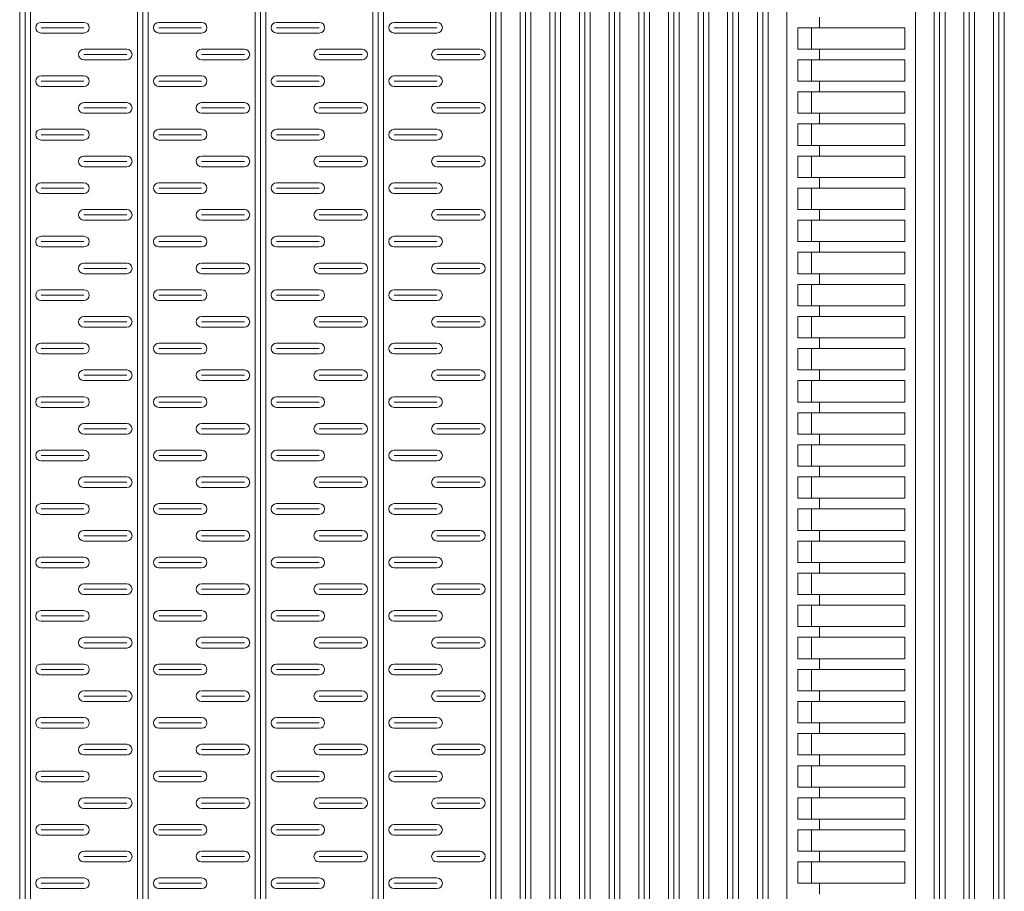
# Model space of a CAD drawing. Extents: x 57045 to 58547, y 37552 to 39299.
# Drawn here: x 57244 to 57428, y 38387 to 38550 of the extents above; entities that cross this region are included whole.
import ezdxf

# ---------------------------------------------------------------- set-up
doc = ezdxf.new("R2010")
doc.units = 0
doc.layers.add('Parte 01', color=3, linetype='Continuous', lineweight=20)

msp = doc.modelspace()

# ---------------------------------------------------------------- linework, layer by layer
at = {"layer": 'Parte 01', "ltscale": 30}
for p, q in [((57243.92, 37800.14), (57243.92, 38699.83)), ((57244.92, 38699.83), (57244.92, 37800.14)), ((57245.92, 38699.83), (57245.92, 37800.14)), ((57265.92, 37800.14), (57265.92, 38699.83)), ((57266.92, 38699.83), (57266.92, 37800.14)), ((57267.92, 38699.83), (57267.92, 37800.14)), ((57287.92, 37800.14), (57287.92, 38699.83)), ((57288.92, 38699.83), (57288.92, 37800.14)), ((57289.92, 38699.83), (57289.92, 37800.14)), ((57309.92, 37800.14), (57309.92, 38699.83)), ((57310.92, 38699.83), (57310.92, 37800.14)), ((57311.92, 38699.83), (57311.92, 37800.14)), ((57331.92, 38699.83), (57331.92, 37800.14)), ((57332.92, 38699.83), (57332.92, 37800.14)), ((57333.92, 37800.14), (57333.92, 38699.83)), ((57337.46, 37800.14), (57337.46, 38699.83)), ((57338.46, 38699.83), (57338.46, 37800.14)), ((57339.46, 38699.83), (57339.46, 37800.14)), ((57343, 38699.83), (57343, 37800.14)), ((57344, 38699.83), (57344, 37800.14)), ((57345, 37800.14), (57345, 38699.83)), ((57348.55, 37800.14), (57348.55, 38699.83)), ((57349.55, 38699.83), (57349.55, 37800.14)), ((57350.55, 38699.83), (57350.55, 37800.14)), ((57354.09, 38699.83), (57354.09, 37800.14)), ((57355.09, 38699.83), (57355.09, 37800.14)), ((57356.09, 37800.14), (57356.09, 38699.83)), ((57359.63, 37800.14), (57359.63, 38699.83)), ((57360.63, 38699.83), (57360.63, 37800.14)), ((57361.63, 38699.83), (57361.63, 37800.14)), ((57365.17, 38699.83), (57365.17, 37800.14)), ((57366.17, 38699.83), (57366.17, 37800.14)), ((57367.17, 37800.14), (57367.17, 38699.83)), ((57370.71, 37800.14), (57370.71, 38699.83)), ((57371.71, 38699.83), (57371.71, 37800.14)), ((57372.71, 38699.83), (57372.71, 37800.14)), ((57376.25, 38699.83), (57376.25, 37800.14)), ((57377.25, 38699.83), (57377.25, 37800.14)), ((57378.25, 37800.14), (57378.25, 38699.83)), ((57381.8, 37800.14), (57381.8, 38699.83)), ((57382.8, 38699.83), (57382.8, 37800.14)), ((57383.8, 38699.83), (57383.8, 37800.14)), ((57387.34, 37800.14), (57387.34, 38699.83)), ((57411.34, 37800.14), (57411.34, 38699.83)), ((57414.88, 38699.83), (57414.88, 37800.14)), ((57415.88, 38699.83), (57415.88, 37800.14)), ((57416.88, 37800.14), (57416.88, 38699.83)), ((57420.42, 38699.83), (57420.42, 37800.14)), ((57421.42, 38699.83), (57421.42, 37800.14)), ((57422.42, 37800.14), (57422.42, 38699.83)), ((57425.96, 38699.83), (57425.96, 37800.14)), ((57426.96, 38699.83), (57426.96, 37800.14)), ((57427.96, 37800.14), (57427.96, 38699.83)), ((57243.92, 38633.23), (57243.92, 37800.14)), ((57245.92, 37800.14), (57245.92, 38633.23)), ((57265.92, 38633.23), (57265.92, 37800.14)), ((57287.92, 38633.23), (57287.92, 37800.14)), ((57309.92, 38633.23), (57309.92, 37800.14)), ((57311.92, 37800.14), (57311.92, 38633.23)), ((57337.46, 38633.23), (57337.46, 37800.14)), ((57339.46, 37800.14), (57339.46, 38633.23)), ((57348.55, 38633.23), (57348.55, 37800.14)), ((57350.55, 37800.14), (57350.55, 38633.23)), ((57359.63, 38633.23), (57359.63, 37800.14)), ((57361.63, 37800.14), (57361.63, 38633.23)), ((57370.71, 38633.23), (57370.71, 37800.14)), ((57372.71, 37800.14), (57372.71, 38633.23)), ((57381.8, 38633.23), (57381.8, 37800.14)), ((57383.8, 37800.14), (57383.8, 38633.23)), ((57387.34, 38633.23), (57387.34, 37800.14)), ((57393.45, 38548.14), (57393.45, 38550.14)), ((57247.92, 38549.14), (57255.92, 38549.14)), ((57255.92, 38548.14), (57247.92, 38548.14)), ((57269.92, 38549.14), (57277.92, 38549.14)), ((57277.92, 38548.14), (57269.92, 38548.14)), ((57291.92, 38549.14), (57299.92, 38549.14)), ((57299.92, 38548.14), (57291.92, 38548.14)), ((57313.92, 38549.14), (57321.92, 38549.14)), ((57321.92, 38548.14), (57313.92, 38548.14)), ((57409.34, 38548.14), (57389.34, 38548.14)), ((57389.34, 38544.14), (57389.34, 38548.14)), ((57391.95, 38544.14), (57391.95, 38548.14)), ((57409.34, 38548.14), (57409.34, 38544.14)), ((57255.92, 38547.14), (57247.92, 38547.14)), ((57277.92, 38547.14), (57269.92, 38547.14)), ((57299.92, 38547.14), (57291.92, 38547.14)), ((57321.92, 38547.14), (57313.92, 38547.14)), ((57263.92, 38544.14), (57255.92, 38544.14)), ((57285.92, 38544.14), (57277.92, 38544.14)), ((57307.92, 38544.14), (57299.92, 38544.14)), ((57329.92, 38544.14), (57321.92, 38544.14)), ((57389.34, 38544.14), (57409.34, 38544.14)), ((57391.98, 38544.14), (57389.34, 38544.14)), ((57409.34, 38544.14), (57389.34, 38544.14)), ((57393.45, 38542.14), (57393.45, 38544.14)), ((57255.92, 38543.14), (57263.92, 38543.14)), ((57255.92, 38542.14), (57263.92, 38542.14)), ((57277.92, 38543.14), (57285.92, 38543.14)), ((57277.92, 38542.14), (57285.92, 38542.14)), ((57299.92, 38543.14), (57307.92, 38543.14)), ((57299.92, 38542.14), (57307.92, 38542.14)), ((57321.92, 38543.14), (57329.92, 38543.14)), ((57321.92, 38542.14), (57329.92, 38542.14)), ((57409.34, 38542.14), (57389.34, 38542.14)), ((57389.34, 38538.14), (57389.34, 38542.14)), ((57391.95, 38538.14), (57391.95, 38542.14)), ((57409.34, 38542.14), (57409.34, 38538.14)), ((57247.92, 38539.14), (57255.92, 38539.14)), ((57269.92, 38539.14), (57277.92, 38539.14)), ((57291.92, 38539.14), (57299.92, 38539.14)), ((57313.92, 38539.14), (57321.92, 38539.14)), ((57255.92, 38538.14), (57247.92, 38538.14)), ((57255.92, 38537.14), (57247.92, 38537.14)), ((57277.92, 38538.14), (57269.92, 38538.14)), ((57277.92, 38537.14), (57269.92, 38537.14)), ((57299.92, 38538.14), (57291.92, 38538.14)), ((57299.92, 38537.14), (57291.92, 38537.14)), ((57321.92, 38538.14), (57313.92, 38538.14)), ((57321.92, 38537.14), (57313.92, 38537.14)), ((57389.34, 38538.14), (57409.34, 38538.14)), ((57391.98, 38538.14), (57389.34, 38538.14)), ((57409.34, 38538.14), (57389.34, 38538.14)), ((57393.45, 38536.14), (57393.45, 38538.14)), ((57409.34, 38536.14), (57389.34, 38536.14)), ((57389.34, 38532.14), (57389.34, 38536.14)), ((57391.95, 38532.14), (57391.95, 38536.14)), ((57409.34, 38536.14), (57409.34, 38532.14)), ((57263.92, 38534.14), (57255.92, 38534.14)), ((57255.92, 38533.14), (57263.92, 38533.14)), ((57285.92, 38534.14), (57277.92, 38534.14)), ((57277.92, 38533.14), (57285.92, 38533.14)), ((57307.92, 38534.14), (57299.92, 38534.14)), ((57299.92, 38533.14), (57307.92, 38533.14)), ((57329.92, 38534.14), (57321.92, 38534.14)), ((57321.92, 38533.14), (57329.92, 38533.14)), ((57255.92, 38532.14), (57263.92, 38532.14)), ((57277.92, 38532.14), (57285.92, 38532.14)), ((57299.92, 38532.14), (57307.92, 38532.14)), ((57321.92, 38532.14), (57329.92, 38532.14)), ((57389.34, 38532.14), (57409.34, 38532.14)), ((57391.98, 38532.14), (57389.34, 38532.14)), ((57409.34, 38532.14), (57389.34, 38532.14)), ((57393.45, 38530.14), (57393.45, 38532.14)), ((57247.92, 38529.14), (57255.92, 38529.14)), ((57269.92, 38529.14), (57277.92, 38529.14)), ((57291.92, 38529.14), (57299.92, 38529.14)), ((57313.92, 38529.14), (57321.92, 38529.14)), ((57409.34, 38530.14), (57389.34, 38530.14)), ((57389.34, 38526.14), (57389.34, 38530.14)), ((57391.95, 38526.14), (57391.95, 38530.14)), ((57409.34, 38530.14), (57409.34, 38526.14)), ((57255.92, 38528.14), (57247.92, 38528.14)), ((57277.92, 38528.14), (57269.92, 38528.14)), ((57299.92, 38528.14), (57291.92, 38528.14)), ((57321.92, 38528.14), (57313.92, 38528.14)), ((57255.92, 38527.14), (57247.92, 38527.14)), ((57277.92, 38527.14), (57269.92, 38527.14)), ((57299.92, 38527.14), (57291.92, 38527.14)), ((57321.92, 38527.14), (57313.92, 38527.14)), ((57389.34, 38526.14), (57409.34, 38526.14)), ((57391.98, 38526.14), (57389.34, 38526.14)), ((57409.34, 38526.14), (57389.34, 38526.14)), ((57393.45, 38524.14), (57393.45, 38526.14)), ((57263.92, 38524.14), (57255.92, 38524.14)), ((57285.92, 38524.14), (57277.92, 38524.14)), ((57307.92, 38524.14), (57299.92, 38524.14)), ((57329.92, 38524.14), (57321.92, 38524.14)), ((57409.34, 38524.14), (57389.34, 38524.14)), ((57389.34, 38520.14), (57389.34, 38524.14)), ((57391.95, 38520.14), (57391.95, 38524.14)), ((57409.34, 38524.14), (57409.34, 38520.14)), ((57255.92, 38523.14), (57263.92, 38523.14)), ((57255.92, 38522.14), (57263.92, 38522.14)), ((57277.92, 38523.14), (57285.92, 38523.14)), ((57277.92, 38522.14), (57285.92, 38522.14)), ((57299.92, 38523.14), (57307.92, 38523.14)), ((57299.92, 38522.14), (57307.92, 38522.14)), ((57321.92, 38523.14), (57329.92, 38523.14)), ((57321.92, 38522.14), (57329.92, 38522.14)), ((57389.34, 38520.14), (57409.34, 38520.14)), ((57391.98, 38520.14), (57389.34, 38520.14)), ((57409.34, 38520.14), (57389.34, 38520.14)), ((57393.45, 38518.14), (57393.45, 38520.14)), ((57247.92, 38519.14), (57255.92, 38519.14)), ((57255.92, 38518.14), (57247.92, 38518.14)), ((57269.92, 38519.14), (57277.92, 38519.14)), ((57277.92, 38518.14), (57269.92, 38518.14)), ((57291.92, 38519.14), (57299.92, 38519.14)), ((57299.92, 38518.14), (57291.92, 38518.14)), ((57313.92, 38519.14), (57321.92, 38519.14)), ((57321.92, 38518.14), (57313.92, 38518.14)), ((57409.34, 38518.14), (57389.34, 38518.14)), ((57389.34, 38514.14), (57389.34, 38518.14)), ((57391.95, 38514.14), (57391.95, 38518.14)), ((57409.34, 38518.14), (57409.34, 38514.14)), ((57255.92, 38517.14), (57247.92, 38517.14)), ((57277.92, 38517.14), (57269.92, 38517.14)), ((57299.92, 38517.14), (57291.92, 38517.14)), ((57321.92, 38517.14), (57313.92, 38517.14)), ((57263.92, 38514.14), (57255.92, 38514.14)), ((57255.92, 38513.14), (57263.92, 38513.14)), ((57285.92, 38514.14), (57277.92, 38514.14)), ((57277.92, 38513.14), (57285.92, 38513.14)), ((57307.92, 38514.14), (57299.92, 38514.14)), ((57299.92, 38513.14), (57307.92, 38513.14)), ((57329.92, 38514.14), (57321.92, 38514.14)), ((57321.92, 38513.14), (57329.92, 38513.14)), ((57389.34, 38514.14), (57409.34, 38514.14)), ((57391.98, 38514.14), (57389.34, 38514.14)), ((57409.34, 38514.14), (57389.34, 38514.14)), ((57393.45, 38512.14), (57393.45, 38514.14)), ((57255.92, 38512.14), (57263.92, 38512.14)), ((57277.92, 38512.14), (57285.92, 38512.14)), ((57299.92, 38512.14), (57307.92, 38512.14)), ((57321.92, 38512.14), (57329.92, 38512.14)), ((57409.34, 38512.14), (57389.34, 38512.14)), ((57389.34, 38508.14), (57389.34, 38512.14)), ((57391.95, 38508.14), (57391.95, 38512.14)), ((57409.34, 38512.14), (57409.34, 38508.14)), ((57247.92, 38509.14), (57255.92, 38509.14)), ((57269.92, 38509.14), (57277.92, 38509.14)), ((57291.92, 38509.14), (57299.92, 38509.14)), ((57313.92, 38509.14), (57321.92, 38509.14)), ((57255.92, 38508.14), (57247.92, 38508.14)), ((57255.92, 38507.14), (57247.92, 38507.14)), ((57277.92, 38508.14), (57269.92, 38508.14)), ((57277.92, 38507.14), (57269.92, 38507.14)), ((57299.92, 38508.14), (57291.92, 38508.14)), ((57299.92, 38507.14), (57291.92, 38507.14)), ((57321.92, 38508.14), (57313.92, 38508.14)), ((57321.92, 38507.14), (57313.92, 38507.14)), ((57389.34, 38508.14), (57409.34, 38508.14)), ((57391.98, 38508.14), (57389.34, 38508.14)), ((57409.34, 38508.14), (57389.34, 38508.14)), ((57393.45, 38506.14), (57393.45, 38508.14)), ((57409.34, 38506.14), (57389.34, 38506.14)), ((57389.34, 38502.14), (57389.34, 38506.14)), ((57391.95, 38502.14), (57391.95, 38506.14)), ((57409.34, 38506.14), (57409.34, 38502.14)), ((57263.92, 38504.14), (57255.92, 38504.14)), ((57285.92, 38504.14), (57277.92, 38504.14)), ((57307.92, 38504.14), (57299.92, 38504.14)), ((57329.92, 38504.14), (57321.92, 38504.14)), ((57255.92, 38503.14), (57263.92, 38503.14)), ((57255.92, 38502.14), (57263.92, 38502.14)), ((57277.92, 38503.14), (57285.92, 38503.14)), ((57277.92, 38502.14), (57285.92, 38502.14)), ((57299.92, 38503.14), (57307.92, 38503.14)), ((57299.92, 38502.14), (57307.92, 38502.14)), ((57321.92, 38503.14), (57329.92, 38503.14)), ((57321.92, 38502.14), (57329.92, 38502.14)), ((57389.34, 38502.14), (57409.34, 38502.14)), ((57391.98, 38502.14), (57389.34, 38502.14)), ((57409.34, 38502.14), (57389.34, 38502.14)), ((57393.45, 38500.14), (57393.45, 38502.14)), ((57409.34, 38500.14), (57389.34, 38500.14)), ((57389.34, 38496.14), (57389.34, 38500.14)), ((57391.95, 38496.14), (57391.95, 38500.14)), ((57409.34, 38500.14), (57409.34, 38496.14)), ((57247.92, 38499.14), (57255.92, 38499.14)), ((57255.92, 38498.14), (57247.92, 38498.14)), ((57269.92, 38499.14), (57277.92, 38499.14)), ((57277.92, 38498.14), (57269.92, 38498.14)), ((57291.92, 38499.14), (57299.92, 38499.14)), ((57299.92, 38498.14), (57291.92, 38498.14)), ((57313.92, 38499.14), (57321.92, 38499.14)), ((57321.92, 38498.14), (57313.92, 38498.14)), ((57255.92, 38497.14), (57247.92, 38497.14)), ((57277.92, 38497.14), (57269.92, 38497.14)), ((57299.92, 38497.14), (57291.92, 38497.14)), ((57321.92, 38497.14), (57313.92, 38497.14)), ((57389.34, 38496.14), (57409.34, 38496.14)), ((57391.98, 38496.14), (57389.34, 38496.14)), ((57409.34, 38496.14), (57389.34, 38496.14)), ((57393.45, 38494.14), (57393.45, 38496.14)), ((57263.92, 38494.14), (57255.92, 38494.14)), ((57255.92, 38493.14), (57263.92, 38493.14)), ((57285.92, 38494.14), (57277.92, 38494.14)), ((57277.92, 38493.14), (57285.92, 38493.14)), ((57307.92, 38494.14), (57299.92, 38494.14)), ((57299.92, 38493.14), (57307.92, 38493.14)), ((57329.92, 38494.14), (57321.92, 38494.14)), ((57321.92, 38493.14), (57329.92, 38493.14)), ((57409.34, 38494.14), (57389.34, 38494.14)), ((57389.34, 38490.14), (57389.34, 38494.14)), ((57391.95, 38490.14), (57391.95, 38494.14)), ((57409.34, 38494.14), (57409.34, 38490.14)), ((57255.92, 38492.14), (57263.92, 38492.14)), ((57277.92, 38492.14), (57285.92, 38492.14)), ((57299.92, 38492.14), (57307.92, 38492.14)), ((57321.92, 38492.14), (57329.92, 38492.14)), ((57247.92, 38489.14), (57255.92, 38489.14)), ((57269.92, 38489.14), (57277.92, 38489.14)), ((57291.92, 38489.14), (57299.92, 38489.14)), ((57313.92, 38489.14), (57321.92, 38489.14)), ((57389.34, 38490.14), (57409.34, 38490.14)), ((57391.98, 38490.14), (57389.34, 38490.14)), ((57409.34, 38490.14), (57389.34, 38490.14)), ((57393.45, 38488.14), (57393.45, 38490.14)), ((57255.92, 38488.14), (57247.92, 38488.14)), ((57255.92, 38487.14), (57247.92, 38487.14)), ((57277.92, 38488.14), (57269.92, 38488.14)), ((57277.92, 38487.14), (57269.92, 38487.14)), ((57299.92, 38488.14), (57291.92, 38488.14)), ((57299.92, 38487.14), (57291.92, 38487.14)), ((57321.92, 38488.14), (57313.92, 38488.14)), ((57321.92, 38487.14), (57313.92, 38487.14)), ((57409.34, 38488.14), (57389.34, 38488.14)), ((57389.34, 38484.14), (57389.34, 38488.14)), ((57391.95, 38484.14), (57391.95, 38488.14)), ((57409.34, 38488.14), (57409.34, 38484.14)), ((57263.92, 38484.14), (57255.92, 38484.14)), ((57255.92, 38483.14), (57263.92, 38483.14)), ((57285.92, 38484.14), (57277.92, 38484.14)), ((57277.92, 38483.14), (57285.92, 38483.14)), ((57307.92, 38484.14), (57299.92, 38484.14)), ((57299.92, 38483.14), (57307.92, 38483.14)), ((57329.92, 38484.14), (57321.92, 38484.14)), ((57321.92, 38483.14), (57329.92, 38483.14)), ((57389.34, 38484.14), (57409.34, 38484.14)), ((57391.98, 38484.14), (57389.34, 38484.14)), ((57409.34, 38484.14), (57389.34, 38484.14)), ((57393.45, 38482.14), (57393.45, 38484.14)), ((57255.92, 38482.14), (57263.92, 38482.14)), ((57277.92, 38482.14), (57285.92, 38482.14)), ((57299.92, 38482.14), (57307.92, 38482.14)), ((57321.92, 38482.14), (57329.92, 38482.14)), ((57409.34, 38482.14), (57389.34, 38482.14)), ((57389.34, 38478.14), (57389.34, 38482.14)), ((57391.95, 38478.14), (57391.95, 38482.14)), ((57409.34, 38482.14), (57409.34, 38478.14)), ((57247.92, 38479.14), (57255.92, 38479.14)), ((57255.92, 38478.14), (57247.92, 38478.14)), ((57269.92, 38479.14), (57277.92, 38479.14)), ((57277.92, 38478.14), (57269.92, 38478.14)), ((57291.92, 38479.14), (57299.92, 38479.14)), ((57299.92, 38478.14), (57291.92, 38478.14)), ((57313.92, 38479.14), (57321.92, 38479.14)), ((57321.92, 38478.14), (57313.92, 38478.14)), ((57389.34, 38478.14), (57409.34, 38478.14)), ((57391.98, 38478.14), (57389.34, 38478.14)), ((57409.34, 38478.14), (57389.34, 38478.14)), ((57393.45, 38476.14), (57393.45, 38478.14)), ((57255.92, 38477.14), (57247.92, 38477.14)), ((57277.92, 38477.14), (57269.92, 38477.14)), ((57299.92, 38477.14), (57291.92, 38477.14)), ((57321.92, 38477.14), (57313.92, 38477.14)), ((57409.34, 38476.14), (57389.34, 38476.14)), ((57389.34, 38472.14), (57389.34, 38476.14)), ((57391.95, 38472.14), (57391.95, 38476.14)), ((57409.34, 38476.14), (57409.34, 38472.14)), ((57263.92, 38474.14), (57255.92, 38474.14)), ((57285.92, 38474.14), (57277.92, 38474.14)), ((57307.92, 38474.14), (57299.92, 38474.14)), ((57329.92, 38474.14), (57321.92, 38474.14)), ((57255.92, 38473.14), (57263.92, 38473.14)), ((57255.92, 38472.14), (57263.92, 38472.14)), ((57277.92, 38473.14), (57285.92, 38473.14)), ((57277.92, 38472.14), (57285.92, 38472.14)), ((57299.92, 38473.14), (57307.92, 38473.14)), ((57299.92, 38472.14), (57307.92, 38472.14)), ((57321.92, 38473.14), (57329.92, 38473.14)), ((57321.92, 38472.14), (57329.92, 38472.14)), ((57389.34, 38472.14), (57409.34, 38472.14)), ((57391.98, 38472.14), (57389.34, 38472.14)), ((57409.34, 38472.14), (57389.34, 38472.14)), ((57393.45, 38470.14), (57393.45, 38472.14)), ((57247.92, 38469.14), (57255.92, 38469.14)), ((57269.92, 38469.14), (57277.92, 38469.14)), ((57291.92, 38469.14), (57299.92, 38469.14)), ((57313.92, 38469.14), (57321.92, 38469.14)), ((57409.34, 38470.14), (57389.34, 38470.14)), ((57389.34, 38466.14), (57389.34, 38470.14)), ((57391.95, 38466.14), (57391.95, 38470.14)), ((57409.34, 38470.14), (57409.34, 38466.14)), ((57255.92, 38468.14), (57247.92, 38468.14)), ((57255.92, 38467.14), (57247.92, 38467.14)), ((57277.92, 38468.14), (57269.92, 38468.14)), ((57277.92, 38467.14), (57269.92, 38467.14)), ((57299.92, 38468.14), (57291.92, 38468.14)), ((57299.92, 38467.14), (57291.92, 38467.14)), ((57321.92, 38468.14), (57313.92, 38468.14)), ((57321.92, 38467.14), (57313.92, 38467.14)), ((57389.34, 38466.14), (57409.34, 38466.14)), ((57391.98, 38466.14), (57389.34, 38466.14)), ((57409.34, 38466.14), (57389.34, 38466.14)), ((57393.45, 38464.14), (57393.45, 38466.14)), ((57263.92, 38464.14), (57255.92, 38464.14)), ((57255.92, 38463.14), (57263.92, 38463.14)), ((57285.92, 38464.14), (57277.92, 38464.14)), ((57277.92, 38463.14), (57285.92, 38463.14)), ((57307.92, 38464.14), (57299.92, 38464.14)), ((57299.92, 38463.14), (57307.92, 38463.14)), ((57329.92, 38464.14), (57321.92, 38464.14)), ((57321.92, 38463.14), (57329.92, 38463.14)), ((57409.34, 38464.14), (57389.34, 38464.14)), ((57389.34, 38460.14), (57389.34, 38464.14)), ((57391.95, 38460.14), (57391.95, 38464.14)), ((57409.34, 38464.14), (57409.34, 38460.14)), ((57255.92, 38462.14), (57263.92, 38462.14)), ((57277.92, 38462.14), (57285.92, 38462.14)), ((57299.92, 38462.14), (57307.92, 38462.14)), ((57321.92, 38462.14), (57329.92, 38462.14)), ((57389.34, 38460.14), (57409.34, 38460.14)), ((57391.98, 38460.14), (57389.34, 38460.14)), ((57409.34, 38460.14), (57389.34, 38460.14)), ((57393.45, 38458.14), (57393.45, 38460.14)), ((57247.92, 38459.14), (57255.92, 38459.14)), ((57255.92, 38458.14), (57247.92, 38458.14)), ((57269.92, 38459.14), (57277.92, 38459.14)), ((57277.92, 38458.14), (57269.92, 38458.14)), ((57291.92, 38459.14), (57299.92, 38459.14)), ((57299.92, 38458.14), (57291.92, 38458.14)), ((57313.92, 38459.14), (57321.92, 38459.14)), ((57321.92, 38458.14), (57313.92, 38458.14)), ((57409.34, 38458.14), (57389.34, 38458.14)), ((57389.34, 38454.14), (57389.34, 38458.14)), ((57391.95, 38454.14), (57391.95, 38458.14)), ((57409.34, 38458.14), (57409.34, 38454.14)), ((57255.92, 38457.14), (57247.92, 38457.14)), ((57277.92, 38457.14), (57269.92, 38457.14)), ((57299.92, 38457.14), (57291.92, 38457.14)), ((57321.92, 38457.14), (57313.92, 38457.14)), ((57263.92, 38454.14), (57255.92, 38454.14)), ((57285.92, 38454.14), (57277.92, 38454.14)), ((57307.92, 38454.14), (57299.92, 38454.14)), ((57329.92, 38454.14), (57321.92, 38454.14)), ((57389.34, 38454.14), (57409.34, 38454.14)), ((57391.98, 38454.14), (57389.34, 38454.14)), ((57409.34, 38454.14), (57389.34, 38454.14)), ((57393.45, 38452.14), (57393.45, 38454.14)), ((57255.92, 38453.14), (57263.92, 38453.14)), ((57255.92, 38452.14), (57263.92, 38452.14)), ((57277.92, 38453.14), (57285.92, 38453.14)), ((57277.92, 38452.14), (57285.92, 38452.14)), ((57299.92, 38453.14), (57307.92, 38453.14)), ((57299.92, 38452.14), (57307.92, 38452.14)), ((57321.92, 38453.14), (57329.92, 38453.14)), ((57321.92, 38452.14), (57329.92, 38452.14)), ((57409.34, 38452.14), (57389.34, 38452.14)), ((57389.34, 38448.14), (57389.34, 38452.14)), ((57391.95, 38448.14), (57391.95, 38452.14)), ((57409.34, 38452.14), (57409.34, 38448.14)), ((57247.92, 38449.14), (57255.92, 38449.14)), ((57269.92, 38449.14), (57277.92, 38449.14)), ((57291.92, 38449.14), (57299.92, 38449.14)), ((57313.92, 38449.14), (57321.92, 38449.14)), ((57255.92, 38448.14), (57247.92, 38448.14)), ((57255.92, 38447.14), (57247.92, 38447.14)), ((57277.92, 38448.14), (57269.92, 38448.14)), ((57277.92, 38447.14), (57269.92, 38447.14)), ((57299.92, 38448.14), (57291.92, 38448.14)), ((57299.92, 38447.14), (57291.92, 38447.14)), ((57321.92, 38448.14), (57313.92, 38448.14)), ((57321.92, 38447.14), (57313.92, 38447.14)), ((57389.34, 38448.14), (57409.34, 38448.14)), ((57391.98, 38448.14), (57389.34, 38448.14)), ((57409.34, 38448.14), (57389.34, 38448.14)), ((57393.45, 38446.14), (57393.45, 38448.14)), ((57409.34, 38446.14), (57389.34, 38446.14)), ((57389.34, 38442.14), (57389.34, 38446.14)), ((57391.95, 38442.14), (57391.95, 38446.14)), ((57409.34, 38446.14), (57409.34, 38442.14)), ((57263.92, 38444.14), (57255.92, 38444.14)), ((57255.92, 38443.14), (57263.92, 38443.14)), ((57285.92, 38444.14), (57277.92, 38444.14)), ((57277.92, 38443.14), (57285.92, 38443.14)), ((57307.92, 38444.14), (57299.92, 38444.14)), ((57299.92, 38443.14), (57307.92, 38443.14)), ((57329.92, 38444.14), (57321.92, 38444.14)), ((57321.92, 38443.14), (57329.92, 38443.14)), ((57255.92, 38442.14), (57263.92, 38442.14)), ((57277.92, 38442.14), (57285.92, 38442.14)), ((57299.92, 38442.14), (57307.92, 38442.14)), ((57321.92, 38442.14), (57329.92, 38442.14)), ((57389.34, 38442.14), (57409.34, 38442.14)), ((57391.98, 38442.14), (57389.34, 38442.14)), ((57409.34, 38442.14), (57389.34, 38442.14)), ((57393.45, 38440.14), (57393.45, 38442.14)), ((57247.92, 38439.14), (57255.92, 38439.14)), ((57269.92, 38439.14), (57277.92, 38439.14)), ((57291.92, 38439.14), (57299.92, 38439.14)), ((57313.92, 38439.14), (57321.92, 38439.14)), ((57409.34, 38440.14), (57389.34, 38440.14)), ((57389.34, 38436.14), (57389.34, 38440.14)), ((57391.95, 38436.14), (57391.95, 38440.14)), ((57409.34, 38440.14), (57409.34, 38436.14)), ((57255.92, 38438.14), (57247.92, 38438.14)), ((57255.92, 38437.14), (57247.92, 38437.14)), ((57277.92, 38438.14), (57269.92, 38438.14)), ((57277.92, 38437.14), (57269.92, 38437.14)), ((57299.92, 38438.14), (57291.92, 38438.14)), ((57299.92, 38437.14), (57291.92, 38437.14)), ((57321.92, 38438.14), (57313.92, 38438.14)), ((57321.92, 38437.14), (57313.92, 38437.14)), ((57389.34, 38436.14), (57409.34, 38436.14)), ((57391.98, 38436.14), (57389.34, 38436.14)), ((57409.34, 38436.14), (57389.34, 38436.14)), ((57393.45, 38434.14), (57393.45, 38436.14)), ((57263.92, 38434.14), (57255.92, 38434.14)), ((57285.92, 38434.14), (57277.92, 38434.14)), ((57307.92, 38434.14), (57299.92, 38434.14)), ((57329.92, 38434.14), (57321.92, 38434.14)), ((57409.34, 38434.14), (57389.34, 38434.14)), ((57389.34, 38430.14), (57389.34, 38434.14)), ((57391.95, 38430.14), (57391.95, 38434.14)), ((57409.34, 38434.14), (57409.34, 38430.14)), ((57255.92, 38433.14), (57263.92, 38433.14)), ((57255.92, 38432.14), (57263.92, 38432.14)), ((57277.92, 38433.14), (57285.92, 38433.14)), ((57277.92, 38432.14), (57285.92, 38432.14)), ((57299.92, 38433.14), (57307.92, 38433.14)), ((57299.92, 38432.14), (57307.92, 38432.14)), ((57321.92, 38433.14), (57329.92, 38433.14)), ((57321.92, 38432.14), (57329.92, 38432.14)), ((57389.34, 38430.14), (57409.34, 38430.14)), ((57391.98, 38430.14), (57389.34, 38430.14)), ((57409.34, 38430.14), (57389.34, 38430.14)), ((57393.45, 38428.14), (57393.45, 38430.14)), ((57247.92, 38429.14), (57255.92, 38429.14)), ((57255.92, 38428.14), (57247.92, 38428.14)), ((57269.92, 38429.14), (57277.92, 38429.14)), ((57277.92, 38428.14), (57269.92, 38428.14)), ((57291.92, 38429.14), (57299.92, 38429.14)), ((57299.92, 38428.14), (57291.92, 38428.14)), ((57313.92, 38429.14), (57321.92, 38429.14)), ((57321.92, 38428.14), (57313.92, 38428.14)), ((57409.34, 38428.14), (57389.34, 38428.14)), ((57389.34, 38424.14), (57389.34, 38428.14)), ((57391.95, 38424.14), (57391.95, 38428.14)), ((57409.34, 38428.14), (57409.34, 38424.14)), ((57255.92, 38427.14), (57247.92, 38427.14)), ((57277.92, 38427.14), (57269.92, 38427.14)), ((57299.92, 38427.14), (57291.92, 38427.14)), ((57321.92, 38427.14), (57313.92, 38427.14)), ((57263.92, 38424.14), (57255.92, 38424.14)), ((57255.92, 38423.14), (57263.92, 38423.14)), ((57285.92, 38424.14), (57277.92, 38424.14)), ((57277.92, 38423.14), (57285.92, 38423.14)), ((57307.92, 38424.14), (57299.92, 38424.14)), ((57299.92, 38423.14), (57307.92, 38423.14)), ((57329.92, 38424.14), (57321.92, 38424.14)), ((57321.92, 38423.14), (57329.92, 38423.14)), ((57389.34, 38424.14), (57409.34, 38424.14)), ((57391.98, 38424.14), (57389.34, 38424.14)), ((57409.34, 38424.14), (57389.34, 38424.14)), ((57393.45, 38422.14), (57393.45, 38424.14)), ((57255.92, 38422.14), (57263.92, 38422.14)), ((57277.92, 38422.14), (57285.92, 38422.14)), ((57299.92, 38422.14), (57307.92, 38422.14)), ((57321.92, 38422.14), (57329.92, 38422.14)), ((57409.34, 38422.14), (57389.34, 38422.14)), ((57389.34, 38418.14), (57389.34, 38422.14)), ((57391.95, 38418.14), (57391.95, 38422.14)), ((57409.34, 38422.14), (57409.34, 38418.14)), ((57247.92, 38419.14), (57255.92, 38419.14)), ((57269.92, 38419.14), (57277.92, 38419.14)), ((57291.92, 38419.14), (57299.92, 38419.14)), ((57313.92, 38419.14), (57321.92, 38419.14)), ((57255.92, 38418.14), (57247.92, 38418.14)), ((57255.92, 38417.14), (57247.92, 38417.14)), ((57277.92, 38418.14), (57269.92, 38418.14)), ((57277.92, 38417.14), (57269.92, 38417.14)), ((57299.92, 38418.14), (57291.92, 38418.14)), ((57299.92, 38417.14), (57291.92, 38417.14)), ((57321.92, 38418.14), (57313.92, 38418.14)), ((57321.92, 38417.14), (57313.92, 38417.14)), ((57389.34, 38418.14), (57409.34, 38418.14)), ((57391.98, 38418.14), (57389.34, 38418.14)), ((57409.34, 38418.14), (57389.34, 38418.14)), ((57393.45, 38416.14), (57393.45, 38418.14)), ((57409.34, 38416.14), (57389.34, 38416.14)), ((57389.34, 38412.14), (57389.34, 38416.14)), ((57391.95, 38412.14), (57391.95, 38416.14)), ((57409.34, 38416.14), (57409.34, 38412.14)), ((57263.92, 38414.14), (57255.92, 38414.14)), ((57285.92, 38414.14), (57277.92, 38414.14)), ((57307.92, 38414.14), (57299.92, 38414.14)), ((57329.92, 38414.14), (57321.92, 38414.14)), ((57255.92, 38413.14), (57263.92, 38413.14)), ((57255.92, 38412.14), (57263.92, 38412.14)), ((57277.92, 38413.14), (57285.92, 38413.14)), ((57277.92, 38412.14), (57285.92, 38412.14)), ((57299.92, 38413.14), (57307.92, 38413.14)), ((57299.92, 38412.14), (57307.92, 38412.14)), ((57321.92, 38413.14), (57329.92, 38413.14)), ((57321.92, 38412.14), (57329.92, 38412.14)), ((57389.34, 38412.14), (57409.34, 38412.14)), ((57391.98, 38412.14), (57389.34, 38412.14)), ((57409.34, 38412.14), (57389.34, 38412.14)), ((57393.45, 38410.14), (57393.45, 38412.14)), ((57409.34, 38410.14), (57389.34, 38410.14)), ((57389.34, 38406.14), (57389.34, 38410.14)), ((57391.95, 38406.14), (57391.95, 38410.14)), ((57409.34, 38410.14), (57409.34, 38406.14)), ((57247.92, 38409.14), (57255.92, 38409.14)), ((57255.92, 38408.14), (57247.92, 38408.14)), ((57269.92, 38409.14), (57277.92, 38409.14)), ((57277.92, 38408.14), (57269.92, 38408.14)), ((57291.92, 38409.14), (57299.92, 38409.14)), ((57299.92, 38408.14), (57291.92, 38408.14)), ((57313.92, 38409.14), (57321.92, 38409.14)), ((57321.92, 38408.14), (57313.92, 38408.14)), ((57255.92, 38407.14), (57247.92, 38407.14)), ((57277.92, 38407.14), (57269.92, 38407.14)), ((57299.92, 38407.14), (57291.92, 38407.14)), ((57321.92, 38407.14), (57313.92, 38407.14)), ((57389.34, 38406.14), (57409.34, 38406.14)), ((57391.98, 38406.14), (57389.34, 38406.14)), ((57409.34, 38406.14), (57389.34, 38406.14)), ((57393.45, 38404.14), (57393.45, 38406.14)), ((57263.92, 38404.14), (57255.92, 38404.14)), ((57285.92, 38404.14), (57277.92, 38404.14)), ((57307.92, 38404.14), (57299.92, 38404.14)), ((57329.92, 38404.14), (57321.92, 38404.14)), ((57409.34, 38404.14), (57389.34, 38404.14)), ((57389.34, 38400.14), (57389.34, 38404.14)), ((57391.95, 38400.14), (57391.95, 38404.14)), ((57409.34, 38404.14), (57409.34, 38400.14)), ((57255.92, 38403.14), (57263.92, 38403.14)), ((57255.92, 38402.14), (57263.92, 38402.14)), ((57277.92, 38403.14), (57285.92, 38403.14)), ((57277.92, 38402.14), (57285.92, 38402.14)), ((57299.92, 38403.14), (57307.92, 38403.14)), ((57299.92, 38402.14), (57307.92, 38402.14)), ((57321.92, 38403.14), (57329.92, 38403.14)), ((57321.92, 38402.14), (57329.92, 38402.14)), ((57247.92, 38399.14), (57255.92, 38399.14)), ((57269.92, 38399.14), (57277.92, 38399.14)), ((57291.92, 38399.14), (57299.92, 38399.14)), ((57313.92, 38399.14), (57321.92, 38399.14)), ((57389.34, 38400.14), (57409.34, 38400.14)), ((57391.98, 38400.14), (57389.34, 38400.14)), ((57409.34, 38400.14), (57389.34, 38400.14)), ((57393.45, 38398.14), (57393.45, 38400.14)), ((57255.92, 38398.14), (57247.92, 38398.14)), ((57255.92, 38397.14), (57247.92, 38397.14)), ((57277.92, 38398.14), (57269.92, 38398.14)), ((57277.92, 38397.14), (57269.92, 38397.14)), ((57299.92, 38398.14), (57291.92, 38398.14)), ((57299.92, 38397.14), (57291.92, 38397.14)), ((57321.92, 38398.14), (57313.92, 38398.14)), ((57321.92, 38397.14), (57313.92, 38397.14)), ((57409.34, 38398.14), (57389.34, 38398.14)), ((57389.34, 38394.14), (57389.34, 38398.14)), ((57391.95, 38394.14), (57391.95, 38398.14)), ((57409.34, 38398.14), (57409.34, 38394.14)), ((57263.92, 38394.14), (57255.92, 38394.14)), ((57255.92, 38393.14), (57263.92, 38393.14)), ((57285.92, 38394.14), (57277.92, 38394.14)), ((57277.92, 38393.14), (57285.92, 38393.14)), ((57307.92, 38394.14), (57299.92, 38394.14)), ((57299.92, 38393.14), (57307.92, 38393.14)), ((57329.92, 38394.14), (57321.92, 38394.14)), ((57321.92, 38393.14), (57329.92, 38393.14)), ((57389.34, 38394.14), (57409.34, 38394.14)), ((57391.98, 38394.14), (57389.34, 38394.14)), ((57409.34, 38394.14), (57389.34, 38394.14)), ((57393.45, 38392.14), (57393.45, 38394.14)), ((57255.92, 38392.14), (57263.92, 38392.14)), ((57277.92, 38392.14), (57285.92, 38392.14)), ((57299.92, 38392.14), (57307.92, 38392.14)), ((57321.92, 38392.14), (57329.92, 38392.14)), ((57409.34, 38392.14), (57389.34, 38392.14)), ((57389.34, 38388.14), (57389.34, 38392.14)), ((57391.95, 38388.14), (57391.95, 38392.14)), ((57409.34, 38392.14), (57409.34, 38388.14)), ((57247.92, 38389.14), (57255.92, 38389.14)), ((57255.92, 38388.14), (57247.92, 38388.14)), ((57269.92, 38389.14), (57277.92, 38389.14)), ((57277.92, 38388.14), (57269.92, 38388.14)), ((57291.92, 38389.14), (57299.92, 38389.14)), ((57299.92, 38388.14), (57291.92, 38388.14)), ((57313.92, 38389.14), (57321.92, 38389.14)), ((57321.92, 38388.14), (57313.92, 38388.14)), ((57389.34, 38388.14), (57409.34, 38388.14)), ((57391.98, 38388.14), (57389.34, 38388.14)), ((57409.34, 38388.14), (57389.34, 38388.14)), ((57393.45, 38386.14), (57393.45, 38388.14)), ((57255.92, 38387.14), (57247.92, 38387.14)), ((57277.92, 38387.14), (57269.92, 38387.14)), ((57299.92, 38387.14), (57291.92, 38387.14)), ((57321.92, 38387.14), (57313.92, 38387.14))]:
    msp.add_line(p, q, dxfattribs=at)
for centre, start, end in [((57247.92, 38548.14), 90, 270), ((57255.92, 38548.14), 270, 90), ((57269.92, 38548.14), 90, 270), ((57277.92, 38548.14), 270, 90), ((57291.92, 38548.14), 90, 270), ((57299.92, 38548.14), 270, 90), ((57313.92, 38548.14), 90, 270), ((57321.92, 38548.14), 270, 90), ((57255.92, 38543.14), 90, 270), ((57263.92, 38543.14), 270, 90), ((57277.92, 38543.14), 90, 270), ((57285.92, 38543.14), 270, 90), ((57299.92, 38543.14), 90, 270), ((57307.92, 38543.14), 270, 90), ((57321.92, 38543.14), 90, 270), ((57329.92, 38543.14), 270, 90), ((57247.92, 38538.14), 90, 270), ((57255.92, 38538.14), 270, 90), ((57269.92, 38538.14), 90, 270), ((57277.92, 38538.14), 270, 90), ((57291.92, 38538.14), 90, 270), ((57299.92, 38538.14), 270, 90), ((57313.92, 38538.14), 90, 270), ((57321.92, 38538.14), 270, 90), ((57255.92, 38533.14), 90, 270), ((57263.92, 38533.14), 270, 90), ((57277.92, 38533.14), 90, 270), ((57285.92, 38533.14), 270, 90), ((57299.92, 38533.14), 90, 270), ((57307.92, 38533.14), 270, 90), ((57321.92, 38533.14), 90, 270), ((57329.92, 38533.14), 270, 90), ((57247.92, 38528.14), 90, 270), ((57255.92, 38528.14), 270, 90), ((57269.92, 38528.14), 90, 270), ((57277.92, 38528.14), 270, 90), ((57291.92, 38528.14), 90, 270), ((57299.92, 38528.14), 270, 90), ((57313.92, 38528.14), 90, 270), ((57321.92, 38528.14), 270, 90), ((57255.92, 38523.14), 90, 270), ((57263.92, 38523.14), 270, 90), ((57277.92, 38523.14), 90, 270), ((57285.92, 38523.14), 270, 90), ((57299.92, 38523.14), 90, 270), ((57307.92, 38523.14), 270, 90), ((57321.92, 38523.14), 90, 270), ((57329.92, 38523.14), 270, 90), ((57247.92, 38518.14), 90, 270), ((57255.92, 38518.14), 270, 90), ((57269.92, 38518.14), 90, 270), ((57277.92, 38518.14), 270, 90), ((57291.92, 38518.14), 90, 270), ((57299.92, 38518.14), 270, 90), ((57313.92, 38518.14), 90, 270), ((57321.92, 38518.14), 270, 90), ((57255.92, 38513.14), 90, 270), ((57263.92, 38513.14), 270, 90), ((57277.92, 38513.14), 90, 270), ((57285.92, 38513.14), 270, 90), ((57299.92, 38513.14), 90, 270), ((57307.92, 38513.14), 270, 90), ((57321.92, 38513.14), 90, 270), ((57329.92, 38513.14), 270, 90), ((57247.92, 38508.14), 90, 270), ((57255.92, 38508.14), 270, 90), ((57269.92, 38508.14), 90, 270), ((57277.92, 38508.14), 270, 90), ((57291.92, 38508.14), 90, 270), ((57299.92, 38508.14), 270, 90), ((57313.92, 38508.14), 90, 270), ((57321.92, 38508.14), 270, 90), ((57255.92, 38503.14), 90, 270), ((57263.92, 38503.14), 270, 90), ((57277.92, 38503.14), 90, 270), ((57285.92, 38503.14), 270, 90), ((57299.92, 38503.14), 90, 270), ((57307.92, 38503.14), 270, 90), ((57321.92, 38503.14), 90, 270), ((57329.92, 38503.14), 270, 90), ((57247.92, 38498.14), 90, 270), ((57255.92, 38498.14), 270, 90), ((57269.92, 38498.14), 90, 270), ((57277.92, 38498.14), 270, 90), ((57291.92, 38498.14), 90, 270), ((57299.92, 38498.14), 270, 90), ((57313.92, 38498.14), 90, 270), ((57321.92, 38498.14), 270, 90), ((57255.92, 38493.14), 90, 270), ((57263.92, 38493.14), 270, 90), ((57277.92, 38493.14), 90, 270), ((57285.92, 38493.14), 270, 90), ((57299.92, 38493.14), 90, 270), ((57307.92, 38493.14), 270, 90), ((57321.92, 38493.14), 90, 270), ((57329.92, 38493.14), 270, 90), ((57247.92, 38488.14), 90, 270), ((57255.92, 38488.14), 270, 90), ((57269.92, 38488.14), 90, 270), ((57277.92, 38488.14), 270, 90), ((57291.92, 38488.14), 90, 270), ((57299.92, 38488.14), 270, 90), ((57313.92, 38488.14), 90, 270), ((57321.92, 38488.14), 270, 90), ((57255.92, 38483.14), 90, 270), ((57263.92, 38483.14), 270, 90), ((57277.92, 38483.14), 90, 270), ((57285.92, 38483.14), 270, 90), ((57299.92, 38483.14), 90, 270), ((57307.92, 38483.14), 270, 90), ((57321.92, 38483.14), 90, 270), ((57329.92, 38483.14), 270, 90), ((57247.92, 38478.14), 90, 270), ((57255.92, 38478.14), 270, 90), ((57269.92, 38478.14), 90, 270), ((57277.92, 38478.14), 270, 90), ((57291.92, 38478.14), 90, 270), ((57299.92, 38478.14), 270, 90), ((57313.92, 38478.14), 90, 270), ((57321.92, 38478.14), 270, 90), ((57255.92, 38473.14), 90, 270), ((57263.92, 38473.14), 270, 90), ((57277.92, 38473.14), 90, 270), ((57285.92, 38473.14), 270, 90), ((57299.92, 38473.14), 90, 270), ((57307.92, 38473.14), 270, 90), ((57321.92, 38473.14), 90, 270), ((57329.92, 38473.14), 270, 90), ((57247.92, 38468.14), 90, 270), ((57255.92, 38468.14), 270, 90), ((57269.92, 38468.14), 90, 270), ((57277.92, 38468.14), 270, 90), ((57291.92, 38468.14), 90, 270), ((57299.92, 38468.14), 270, 90), ((57313.92, 38468.14), 90, 270), ((57321.92, 38468.14), 270, 90), ((57255.92, 38463.14), 90, 270), ((57263.92, 38463.14), 270, 90), ((57277.92, 38463.14), 90, 270), ((57285.92, 38463.14), 270, 90), ((57299.92, 38463.14), 90, 270), ((57307.92, 38463.14), 270, 90), ((57321.92, 38463.14), 90, 270), ((57329.92, 38463.14), 270, 90), ((57247.92, 38458.14), 90, 270), ((57255.92, 38458.14), 270, 90), ((57269.92, 38458.14), 90, 270), ((57277.92, 38458.14), 270, 90), ((57291.92, 38458.14), 90, 270), ((57299.92, 38458.14), 270, 90), ((57313.92, 38458.14), 90, 270), ((57321.92, 38458.14), 270, 90), ((57255.92, 38453.14), 90, 270), ((57263.92, 38453.14), 270, 90), ((57277.92, 38453.14), 90, 270), ((57285.92, 38453.14), 270, 90), ((57299.92, 38453.14), 90, 270), ((57307.92, 38453.14), 270, 90), ((57321.92, 38453.14), 90, 270), ((57329.92, 38453.14), 270, 90), ((57247.92, 38448.14), 90, 270), ((57255.92, 38448.14), 270, 90), ((57269.92, 38448.14), 90, 270), ((57277.92, 38448.14), 270, 90), ((57291.92, 38448.14), 90, 270), ((57299.92, 38448.14), 270, 90), ((57313.92, 38448.14), 90, 270), ((57321.92, 38448.14), 270, 90), ((57255.92, 38443.14), 90, 270), ((57263.92, 38443.14), 270, 90), ((57277.92, 38443.14), 90, 270), ((57285.92, 38443.14), 270, 90), ((57299.92, 38443.14), 90, 270), ((57307.92, 38443.14), 270, 90), ((57321.92, 38443.14), 90, 270), ((57329.92, 38443.14), 270, 90), ((57247.92, 38438.14), 90, 270), ((57255.92, 38438.14), 270, 90), ((57269.92, 38438.14), 90, 270), ((57277.92, 38438.14), 270, 90), ((57291.92, 38438.14), 90, 270), ((57299.92, 38438.14), 270, 90), ((57313.92, 38438.14), 90, 270), ((57321.92, 38438.14), 270, 90), ((57255.92, 38433.14), 90, 270), ((57263.92, 38433.14), 270, 90), ((57277.92, 38433.14), 90, 270), ((57285.92, 38433.14), 270, 90), ((57299.92, 38433.14), 90, 270), ((57307.92, 38433.14), 270, 90), ((57321.92, 38433.14), 90, 270), ((57329.92, 38433.14), 270, 90), ((57247.92, 38428.14), 90, 270), ((57255.92, 38428.14), 270, 90), ((57269.92, 38428.14), 90, 270), ((57277.92, 38428.14), 270, 90), ((57291.92, 38428.14), 90, 270), ((57299.92, 38428.14), 270, 90), ((57313.92, 38428.14), 90, 270), ((57321.92, 38428.14), 270, 90), ((57255.92, 38423.14), 90, 270), ((57263.92, 38423.14), 270, 90), ((57277.92, 38423.14), 90, 270), ((57285.92, 38423.14), 270, 90), ((57299.92, 38423.14), 90, 270), ((57307.92, 38423.14), 270, 90), ((57321.92, 38423.14), 90, 270), ((57329.92, 38423.14), 270, 90), ((57247.92, 38418.14), 90, 270), ((57255.92, 38418.14), 270, 90), ((57269.92, 38418.14), 90, 270), ((57277.92, 38418.14), 270, 90), ((57291.92, 38418.14), 90, 270), ((57299.92, 38418.14), 270, 90), ((57313.92, 38418.14), 90, 270), ((57321.92, 38418.14), 270, 90), ((57255.92, 38413.14), 90, 270), ((57263.92, 38413.14), 270, 90), ((57277.92, 38413.14), 90, 270), ((57285.92, 38413.14), 270, 90), ((57299.92, 38413.14), 90, 270), ((57307.92, 38413.14), 270, 90), ((57321.92, 38413.14), 90, 270), ((57329.92, 38413.14), 270, 90), ((57247.92, 38408.14), 90, 270), ((57255.92, 38408.14), 270, 90), ((57269.92, 38408.14), 90, 270), ((57277.92, 38408.14), 270, 90), ((57291.92, 38408.14), 90, 270), ((57299.92, 38408.14), 270, 90), ((57313.92, 38408.14), 90, 270), ((57321.92, 38408.14), 270, 90), ((57255.92, 38403.14), 90, 270), ((57263.92, 38403.14), 270, 90), ((57277.92, 38403.14), 90, 270), ((57285.92, 38403.14), 270, 90), ((57299.92, 38403.14), 90, 270), ((57307.92, 38403.14), 270, 90), ((57321.92, 38403.14), 90, 270), ((57329.92, 38403.14), 270, 90), ((57247.92, 38398.14), 90, 270), ((57255.92, 38398.14), 270, 90), ((57269.92, 38398.14), 90, 270), ((57277.92, 38398.14), 270, 90), ((57291.92, 38398.14), 90, 270), ((57299.92, 38398.14), 270, 90), ((57313.92, 38398.14), 90, 270), ((57321.92, 38398.14), 270, 90), ((57255.92, 38393.14), 90, 270), ((57263.92, 38393.14), 270, 90), ((57277.92, 38393.14), 90, 270), ((57285.92, 38393.14), 270, 90), ((57299.92, 38393.14), 90, 270), ((57307.92, 38393.14), 270, 90), ((57321.92, 38393.14), 90, 270), ((57329.92, 38393.14), 270, 90), ((57247.92, 38388.14), 90, 270), ((57255.92, 38388.14), 270, 90), ((57269.92, 38388.14), 90, 270), ((57277.92, 38388.14), 270, 90), ((57291.92, 38388.14), 90, 270), ((57299.92, 38388.14), 270, 90), ((57313.92, 38388.14), 90, 270), ((57321.92, 38388.14), 270, 90)]:
    msp.add_arc(centre, 1, start, end, dxfattribs=at)

doc.saveas('drawing.dxf')
